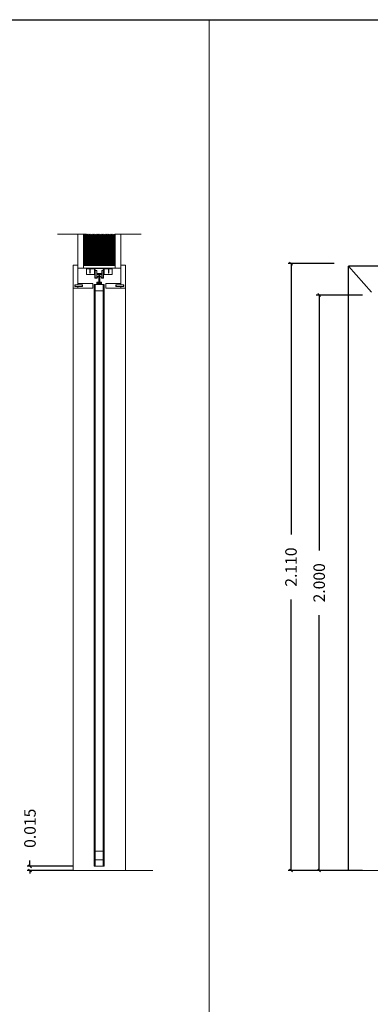
# Model space of a CAD drawing. Units: millimetres. Extents: x 103.1 to 117.8, y 335.5 to 349.9.
# Drawn here: x 109.5 to 110.7, y 339.1 to 342.5 of the extents above; entities that cross this region are included whole.
import ezdxf

# ---------------------------------------------------------------- set-up
doc = ezdxf.new("R2010")
doc.units = ezdxf.units.MM
doc.linetypes.add('HIDDEN2', pattern=[0.1875, 0.125, -0.0625])
doc.layers.add('A-LEG', color=10, linetype='Continuous')
doc.layers.add('A-VISTA', color=8, linetype='Continuous')
for name, color, linetype, lineweight in [('ARQ.00.CORTE', 7, 'Continuous', 0), ('ARQ.00.COTAS', 251, 'Continuous', 0), ('ARQ.00.LEG', 8, 'Continuous', 0), ('ARQ.00.TRACEJ', 151, 'HIDDEN2', 0), ('ARQ.00.TRAMA', 251, 'Continuous', 0), ('ARQ.00.VISTA', 8, 'Continuous', 0)]:
    doc.layers.add(name, color=color, linetype=linetype, lineweight=lineweight)
doc.styles.add('CH', font='GIL_____.TTF')
doc.dimstyles.new('CH_1_20', dxfattribs={"dimtxt": 0.04, "dimasz": 0.01, "dimexe": 0.01, "dimexo": 0.05, "dimgap": 0.05, "dimtad": 0, "dimdec": 3, "dimzin": 0, "dimdsep": 46, "dimtxsty": 'CH', "dimblk": 'OBLIQUE', "dimcen": 0.09, "dimclrt": 256, "dimadec": 0, "dimazin": 0, "dimtfac": 1, "dimtdec": 3, "dimtofl": 0, "dimtmove": 0, "dimatfit": 3, "dimfxl": 1, "dimtolj": 1, "dimtzin": 0, "dimarcsym": 0})

# ---------------------------------------------------------------- blocks, each defined once
blk = doc.blocks.new('_Oblique')
at = {"color": 0, "linetype": 'ByBlock', "lineweight": -2}
blk.add_line((-0.5, -0.5), (0.5, 0.5), dxfattribs=at)
blk = doc.blocks.new('*D52')
at = {"layer": 'ARQ.00.COTAS', "color": 0, "lineweight": -2, "transparency": 16777216}
for p, q in [((109.5341, 339.5467), (109.5341, 339.5667)), ((109.6841, 339.5467), (109.5241, 339.5467)), ((109.6841, 339.5317), (109.5241, 339.5317)), ((109.5341, 339.5317), (109.5341, 339.5217))]:
    blk.add_line(p, q, dxfattribs=at)
at = {"layer": 'Defpoints', "color": 0, "transparency": 16777216}
for p in [(109.5341, 339.5467), (109.7341, 339.5467), (109.7341, 339.5317)]:
    blk.add_point(p, dxfattribs=at)
at = {"layer": 'ARQ.00.COTAS', "color": 0, "lineweight": -2, "transparency": 16777216, "xscale": 0.01, "yscale": 0.01, "zscale": 0.01}
for p, rotation in [((109.5341, 339.5467), 270), ((109.5341, 339.5317), 90)]:
    blk.add_blockref('_Oblique', p, dxfattribs=dict(at, rotation=rotation))
at = {"layer": 'ARQ.00.COTAS', "transparency": 16777216, "insert": (109.5341, 339.6786), "char_height": 0.04, "attachment_point": 5, "rotation": 90, "style": 'CH'}
blk.add_mtext('\\A1;0.015', dxfattribs=at)
blk = doc.blocks.new('*D53')
at = {"layer": 'ARQ.00.COTAS', "color": 0, "lineweight": -2, "transparency": 16777216}
for p, q in [((110.5914, 341.6412), (110.4314, 341.6412)), ((110.4414, 341.6412), (110.4414, 340.6992)), ((110.4414, 339.5317), (110.4414, 340.4736)), ((110.5914, 339.5317), (110.4314, 339.5317))]:
    blk.add_line(p, q, dxfattribs=at)
at = {"layer": 'Defpoints', "color": 0, "transparency": 16777216}
for p in [(110.4414, 341.6412), (110.6414, 341.6412), (110.6414, 339.5317)]:
    blk.add_point(p, dxfattribs=at)
at = {"layer": 'ARQ.00.COTAS', "color": 0, "lineweight": -2, "transparency": 16777216, "xscale": 0.01, "yscale": 0.01, "zscale": 0.01}
for p, rotation in [((110.4414, 341.6412), 90), ((110.4414, 339.5317), 270)]:
    blk.add_blockref('_Oblique', p, dxfattribs=dict(at, rotation=rotation))
at = {"layer": 'ARQ.00.COTAS', "transparency": 16777216, "insert": (110.4414, 340.5864), "char_height": 0.04, "attachment_point": 5, "rotation": 90, "style": 'CH'}
blk.add_mtext('\\A1;2.110', dxfattribs=at)
blk = doc.blocks.new('*D57')
at = {"layer": 'ARQ.00.COTAS', "color": 0, "lineweight": -2, "transparency": 16777216}
for p, q in [((110.6894, 341.5317), (110.5294, 341.5317)), ((110.5394, 341.5317), (110.5394, 340.6445)), ((110.5394, 339.5317), (110.5394, 340.4188)), ((110.6894, 339.5317), (110.5294, 339.5317))]:
    blk.add_line(p, q, dxfattribs=at)
at = {"layer": 'Defpoints', "color": 0, "transparency": 16777216}
for p in [(110.5394, 341.5317), (110.7394, 341.5317), (110.7394, 339.5317)]:
    blk.add_point(p, dxfattribs=at)
at = {"layer": 'ARQ.00.COTAS', "color": 0, "lineweight": -2, "transparency": 16777216, "xscale": 0.01, "yscale": 0.01, "zscale": 0.01}
for p, rotation in [((110.5394, 341.5317), 90), ((110.5394, 339.5317), 270)]:
    blk.add_blockref('_Oblique', p, dxfattribs=dict(at, rotation=rotation))
at = {"layer": 'ARQ.00.COTAS', "transparency": 16777216, "insert": (110.5394, 340.5317), "char_height": 0.04, "attachment_point": 5, "rotation": 90, "style": 'CH'}
blk.add_mtext('\\A1;2.000', dxfattribs=at)

msp = doc.modelspace()

# ---------------------------------------------------------------- hatches: boundary and pattern name
at = {"layer": 'ARQ.00.TRAMA'}
h = msp.add_hatch(dxfattribs=at)
h.set_pattern_fill('ANSI31', color=256, scale=0.001, angle=-90, style=0)
h.set_pattern_definition([(315.0000000004, (87254.7126935, -81468.566817), (0.00224506403025, 0.00224506403028), [])])
h.paths.add_polyline_path([(109.8301, 341.6347), (109.8301, 341.7429), (109.7201, 341.7429), (109.7201, 341.6347)])

# ---------------------------------------------------------------- linework, layer by layer
at = {"layer": 'A-LEG'}
msp.add_lwpolyline([(103.1569, 342.4888), (117.7569, 342.4888), (117.7569, 335.5724), (103.1569, 335.5724)], close=True, dxfattribs=at)
at = {"layer": 'A-VISTA'}
for p in [(112.1188, 341.6317), (110.6414, 339.5317)]:
    msp.add_line(p, (110.6414, 341.6317), dxfattribs=at)
msp.add_lwpolyline([(110.7214, 341.5422), (110.6414, 341.6317)], dxfattribs=at)
at = {"layer": 'ARQ.00.CORTE'}
for p, q in [((109.7001, 341.6247), (109.7001, 341.7429)), ((109.7201, 341.6247), (109.7201, 341.7429)), ((109.8301, 341.6247), (109.8301, 341.7429)), ((109.8501, 341.6247), (109.8501, 341.7429)), ((109.8501, 341.6247), (109.7001, 341.6247)), ((109.8301, 341.6347), (109.7201, 341.6347)), ((109.5891, 339.5317), (109.9611, 339.5317)), ((110.5914, 339.5317), (112.1688, 339.5317))]:
    msp.add_line(p, q, dxfattribs=at)
at = {"layer": 'ARQ.00.LEG'}
msp.add_line((110.1564, 342.4888), (110.1564, 335.5724), dxfattribs=at)
at = {"layer": 'ARQ.00.TRACEJ', "ltscale": 0.1}
msp.add_line((109.6301, 341.7429), (109.9201, 341.7429), dxfattribs=at)
at = {"layer": 'ARQ.00.VISTA'}
for p, q in [((109.6841, 341.6357), (109.6841, 341.5557)), ((109.6841, 341.6357), (109.7001, 341.6357)), ((109.7001, 341.6357), (109.7001, 341.5677)), ((109.7001, 341.6247), (109.8501, 341.6247)), ((109.8501, 341.6247), (109.7001, 341.6247)), ((109.7301, 341.6037), (109.7301, 341.6227)), ((109.7301, 341.6227), (109.7421, 341.6227)), ((109.7421, 341.6247), (109.8081, 341.6247)), ((109.7421, 341.6077), (109.7421, 341.6247)), ((109.7431, 341.6237), (109.8071, 341.6237)), ((109.7431, 341.6077), (109.7431, 341.6237)), ((109.7431, 341.6227), (109.7581, 341.6227)), ((109.7581, 341.6227), (109.7581, 341.6037)), ((109.7601, 341.5907), (109.7601, 341.6237)), ((109.7611, 341.6157), (109.7611, 341.5937)), ((109.7661, 341.5937), (109.7661, 341.6157)), ((109.7841, 341.5937), (109.7841, 341.6157)), ((109.7891, 341.6157), (109.7891, 341.5937)), ((109.7901, 341.5907), (109.7901, 341.6237)), ((109.8071, 341.6227), (109.7921, 341.6227)), ((109.7921, 341.6227), (109.7921, 341.6037)), ((109.8071, 341.6237), (109.8071, 341.6077)), ((109.8081, 341.6247), (109.8081, 341.6077)), ((109.8201, 341.6227), (109.8081, 341.6227)), ((109.8201, 341.6037), (109.8201, 341.6227)), ((109.8661, 341.6357), (109.8501, 341.6357)), ((109.8501, 341.6357), (109.8501, 341.5677)), ((109.8661, 341.6357), (109.8661, 341.5557)), ((109.7581, 341.6037), (109.7301, 341.6037)), ((109.7421, 341.6077), (109.7431, 341.6077)), ((109.7601, 341.5907), (109.7671, 341.5907)), ((109.7601, 341.5907), (109.7671, 341.5907)), ((109.7841, 341.6067), (109.7661, 341.6067)), ((109.7841, 341.6047), (109.7661, 341.6047)), ((109.7841, 341.6027), (109.7661, 341.6027)), ((109.7661, 341.5767), (109.7831, 341.5767)), ((109.7661, 341.5687), (109.7661, 341.5767)), ((109.7671, 341.5907), (109.7711, 341.5977)), ((109.7731, 341.6027), (109.7731, 341.5727)), ((109.7771, 341.6027), (109.7771, 341.5727)), ((109.7831, 341.5907), (109.7791, 341.5977)), ((109.7831, 341.5907), (109.7901, 341.5907)), ((109.7831, 341.5767), (109.7831, 341.5687)), ((109.7921, 341.6037), (109.8201, 341.6037)), ((109.8071, 341.6077), (109.8081, 341.6077)), ((109.6841, 341.5557), (109.7001, 341.5557)), ((109.6841, 341.5557), (109.6841, 339.5317)), ((109.6901, 341.5677), (109.7001, 341.5677)), ((109.6901, 341.5617), (109.6901, 341.5677)), ((109.7001, 341.5617), (109.6901, 341.5617)), ((109.7161, 341.5677), (109.6911, 341.5677)), ((109.6911, 341.5677), (109.6911, 341.5617)), ((109.6911, 341.5617), (109.7161, 341.5617)), ((109.7001, 341.5717), (109.7526, 341.5717)), ((109.7001, 341.5677), (109.7001, 341.5717)), ((109.7171, 341.5677), (109.7001, 341.5677)), ((109.7001, 341.5617), (109.7171, 341.5617)), ((109.7001, 341.5557), (109.7001, 341.5617)), ((109.7001, 341.5557), (109.7001, 341.5617)), ((109.7526, 341.5557), (109.7001, 341.5557)), ((109.7161, 341.5617), (109.7161, 341.5677)), ((109.7171, 341.5617), (109.7171, 341.5677)), ((109.7526, 341.5717), (109.7526, 341.5557)), ((109.7526, 341.5717), (109.7526, 341.5647)), ((109.7576, 341.5687), (109.7576, 339.5467)), ((109.7576, 341.5687), (109.7926, 341.5687)), ((109.7581, 341.5687), (109.7581, 339.5467)), ((109.7611, 341.5687), (109.7611, 339.5467)), ((109.7611, 341.5467), (109.7891, 341.5467)), ((109.7801, 341.5727), (109.7691, 341.5727)), ((109.7691, 341.5727), (109.7691, 341.5697)), ((109.7691, 341.5697), (109.7801, 341.5697)), ((109.7801, 341.5697), (109.7801, 341.5727)), ((109.7891, 341.5687), (109.7891, 339.5467)), ((109.7921, 341.5687), (109.7921, 339.5467)), ((109.7926, 341.5687), (109.7926, 339.5467)), ((109.8501, 341.5717), (109.7976, 341.5717)), ((109.7976, 341.5717), (109.7976, 341.5557)), ((109.7976, 341.5717), (109.7976, 341.5647)), ((109.7976, 341.5557), (109.8501, 341.5557)), ((109.8331, 341.5677), (109.8501, 341.5677)), ((109.8331, 341.5617), (109.8331, 341.5677)), ((109.8501, 341.5617), (109.8331, 341.5617)), ((109.8341, 341.5677), (109.8591, 341.5677)), ((109.8341, 341.5617), (109.8341, 341.5677)), ((109.8591, 341.5617), (109.8341, 341.5617)), ((109.8501, 341.5677), (109.8501, 341.5717)), ((109.8601, 341.5677), (109.8501, 341.5677)), ((109.8501, 341.5617), (109.8601, 341.5617)), ((109.8501, 341.5557), (109.8501, 341.5617)), ((109.8501, 341.5557), (109.8501, 341.5617)), ((109.8661, 341.5557), (109.8501, 341.5557)), ((109.8591, 341.5677), (109.8591, 341.5617)), ((109.8601, 341.5617), (109.8601, 341.5677)), ((109.8661, 341.5557), (109.8661, 339.5317)), ((109.7891, 339.5987), (109.7611, 339.5987)), ((109.7891, 339.5687), (109.7611, 339.5687)), ((109.7721, 339.5467), (109.7576, 339.5467)), ((109.7781, 339.5467), (109.7721, 339.5467)), ((109.7721, 339.5467), (109.7721, 339.5467)), ((109.7926, 339.5467), (109.7781, 339.5467)), ((109.7781, 339.5467), (109.7781, 339.5467))]:
    msp.add_line(p, q, dxfattribs=at)
for centre, start, end in [((109.7636, 341.6157), 0, 180), ((109.7866, 341.6157), 0, 180), ((109.7636, 341.5937), 180, 0), ((109.7866, 341.5937), 180, 0)]:
    msp.add_arc(centre, 0.0025, start, end, dxfattribs=at)

# ---------------------------------------------------------------- dimensions: what is measured, and where the dimension line sits
at = {"layer": 'ARQ.00.COTAS'}
for p1, p2, picture, middle in [((110.64143137, 339.53165428), (110.64143137, 341.64115431), '*D53', (110.44143137, 340.58640429)), ((110.7394, 339.5317), (110.7394, 341.5317), '*D57', (110.5394, 340.5317)), ((109.7341, 339.5317), (109.7341, 339.5467), '*D52', (109.5341, 339.6786))]:
    dim = msp.add_aligned_dim(p1=p1, p2=p2, distance=0.2, dimstyle='CH_1_20', dxfattribs=at)
    dim.commit()
    dim.dimension.update_dxf_attribs({"geometry": picture, "text_midpoint": middle})

doc.saveas('drawing.dxf')
